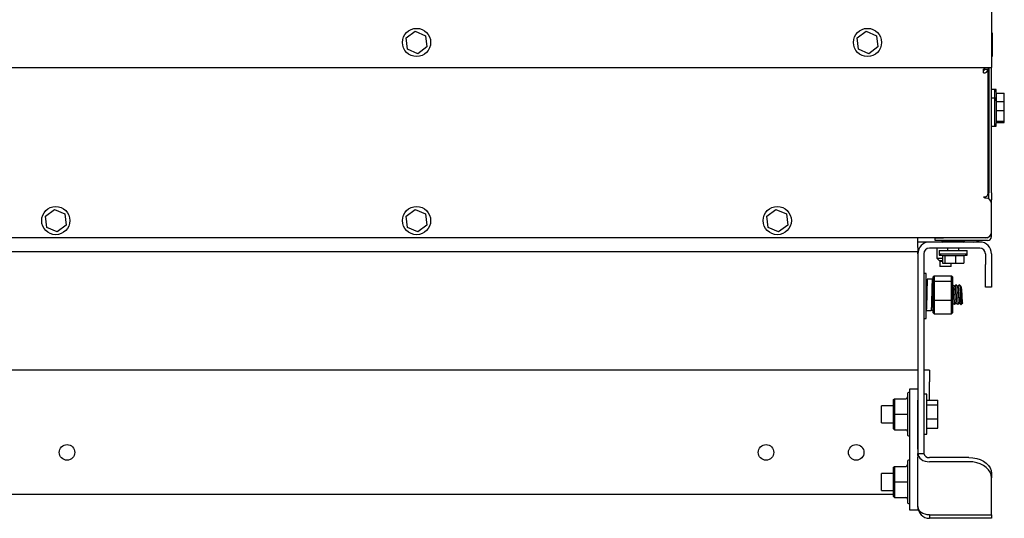
# Model space of a CAD drawing. Units: inches. Extents: x 5 to 301, y 5 to 193.
# Drawn here: x 28 to 67, y 103 to 123 of the extents above; entities that cross this region are included whole.
import ezdxf

# ---------------------------------------------------------------- set-up
doc = ezdxf.new("R2010")
doc.units = ezdxf.units.IN
doc.header["$MEASUREMENT"] = 0

msp = doc.modelspace()

# ---------------------------------------------------------------- linework, layer by layer
at = {"color": 7, "linetype": 'Continuous', "lineweight": 25, "ltscale": 18}
for p, q in [((66.639, 160.568), (66.639, 120.749)), ((43.274, 121.925), (43.637, 122.195)), ((43.326, 121.476), (43.274, 121.925)), ((43.637, 122.195), (44.052, 122.015)), ((44.052, 122.015), (44.103, 121.565)), ((61.274, 121.925), (61.637, 122.195)), ((61.326, 121.476), (61.274, 121.925)), ((61.637, 122.195), (62.052, 122.015)), ((62.052, 122.015), (62.103, 121.565)), ((66.684, 122.117), (66.639, 122.117)), ((66.684, 121.442), (66.684, 122.117)), ((43.74, 121.296), (43.326, 121.476)), ((44.103, 121.565), (43.74, 121.296)), ((61.74, 121.296), (61.326, 121.476)), ((62.103, 121.565), (61.74, 121.296)), ((66.639, 121.442), (66.684, 121.442)), ((66.684, 121.198), (66.684, 121.442)), ((66.639, 121.198), (66.684, 121.198)), ((20.9, 120.749), (66.477, 120.749)), ((66.369, 120.678), (66.314, 120.678)), ((66.314, 120.527), (66.314, 120.678)), ((66.369, 120.678), (66.369, 120.749)), ((66.369, 120.678), (66.504, 120.678)), ((66.477, 120.749), (66.639, 120.749)), ((66.504, 120.749), (66.504, 120.678)), ((66.504, 115.725), (66.504, 120.678)), ((66.531, 120.749), (66.531, 115.739)), ((66.639, 115.739), (66.639, 120.749)), ((66.776, 119.872), (66.639, 119.872)), ((66.82, 119.872), (66.776, 119.872)), ((66.776, 119.534), (66.776, 119.872)), ((66.776, 119.527), (66.776, 119.872)), ((66.776, 119.527), (66.639, 119.527)), ((66.82, 119.527), (66.776, 119.527)), ((66.776, 119.064), (66.776, 119.527)), ((66.84, 119.383), (66.84, 119.56)), ((66.844, 119.534), (66.84, 119.534)), ((66.844, 119.383), (66.844, 119.728)), ((66.844, 119.728), (67.15, 119.728)), ((67.15, 119.371), (67.15, 119.728)), ((66.531, 119.414), (66.504, 119.414)), ((66.531, 119.413), (66.531, 119.414)), ((66.531, 119.414), (66.531, 118.514)), ((66.84, 119.027), (66.84, 119.383)), ((66.84, 119.383), (67.146, 119.383)), ((67.146, 119.027), (67.146, 119.383)), ((67.146, 119.371), (67.15, 119.371)), ((67.15, 118.952), (67.15, 119.371)), ((66.776, 118.402), (66.776, 119.064)), ((66.84, 119.027), (67.146, 119.027)), ((66.84, 118.608), (66.84, 119.027)), ((67.146, 118.608), (67.146, 119.027)), ((67.146, 118.952), (67.15, 118.952)), ((67.146, 118.89), (67.15, 118.89)), ((67.15, 118.89), (67.15, 118.952)), ((66.504, 118.514), (66.531, 118.514)), ((66.531, 118.514), (66.531, 118.515)), ((66.639, 118.402), (66.776, 118.402)), ((66.776, 118.402), (66.82, 118.402)), ((66.84, 118.608), (67.146, 118.608)), ((66.84, 118.545), (66.84, 118.608)), ((66.84, 118.545), (67.146, 118.545)), ((67.146, 118.545), (67.146, 118.608)), ((66.369, 115.575), (66.314, 115.575)), ((66.369, 115.575), (66.369, 115.581)), ((66.369, 115.53), (66.369, 115.575)), ((66.531, 115.498), (66.531, 115.739)), ((66.639, 115.739), (66.639, 115.47)), ((66.414, 115.53), (66.369, 115.53)), ((66.639, 115.321), (66.639, 115.47)), ((66.639, 114.18), (66.639, 115.305)), ((28.874, 114.816), (29.237, 115.085)), ((28.926, 114.367), (28.874, 114.816)), ((29.237, 115.085), (29.652, 114.905)), ((29.652, 114.905), (29.703, 114.456)), ((43.274, 114.816), (43.637, 115.085)), ((43.326, 114.367), (43.274, 114.816)), ((43.637, 115.085), (44.052, 114.905)), ((44.052, 114.905), (44.103, 114.456)), ((57.674, 114.816), (58.037, 115.085)), ((57.726, 114.367), (57.674, 114.816)), ((58.037, 115.085), (58.452, 114.905)), ((58.452, 114.905), (58.503, 114.456)), ((29.34, 114.187), (28.926, 114.367)), ((29.703, 114.456), (29.34, 114.187)), ((43.74, 114.187), (43.326, 114.367)), ((44.103, 114.456), (43.74, 114.187)), ((58.14, 114.187), (57.726, 114.367)), ((58.503, 114.456), (58.14, 114.187)), ((66.639, 113.999), (66.639, 114.165)), ((66.414, 113.955), (20.963, 113.955)), ((63.697, 113.558), (63.697, 113.955)), ((64.712, 113.783), (63.697, 113.783)), ((66.172, 113.783), (64.164, 113.783)), ((64.354, 113.783), (64.354, 113.783)), ((64.389, 113.837), (64.389, 113.945)), ((64.389, 113.945), (64.727, 113.945)), ((64.727, 113.837), (64.389, 113.837)), ((64.659, 113.837), (64.659, 113.81)), ((64.659, 113.81), (64.713, 113.783)), ((65.559, 113.81), (64.659, 113.81)), ((64.706, 113.955), (64.704, 113.945)), ((66.477, 113.945), (64.727, 113.945)), ((66.477, 113.837), (64.727, 113.837)), ((64.731, 113.945), (64.731, 113.955)), ((65.505, 113.783), (65.559, 113.81)), ((65.932, 113.783), (65.506, 113.783)), ((65.559, 113.81), (65.559, 113.837)), ((63.697, 113.394), (23.681, 113.394)), ((63.697, 113.558), (63.697, 113.394)), ((63.697, 113.338), (63.697, 113.394)), ((63.697, 113.316), (63.697, 113.338)), ((63.697, 113.316), (63.697, 105.346)), ((63.939, 113.316), (63.939, 105.346)), ((66.172, 113.541), (64.164, 113.541)), ((64.453, 113.541), (64.453, 113.142)), ((64.546, 113.444), (64.546, 113.307)), ((64.546, 113.444), (65.414, 113.444)), ((64.546, 113.307), (64.546, 113.263)), ((64.546, 113.307), (65.414, 113.307)), ((64.679, 113.243), (64.679, 112.937)), ((64.679, 113.243), (64.772, 113.243)), ((64.772, 113.243), (64.772, 112.937)), ((64.772, 113.243), (65.201, 113.243)), ((64.884, 113.541), (64.884, 113.444)), ((65.201, 113.243), (65.201, 112.937)), ((65.201, 113.243), (65.538, 113.243)), ((65.334, 113.444), (65.334, 113.541)), ((65.414, 113.444), (65.671, 113.444)), ((65.414, 113.307), (65.671, 113.307)), ((65.538, 113.243), (65.538, 112.937)), ((65.671, 113.307), (65.671, 113.444)), ((65.671, 113.263), (65.671, 113.307)), ((66.397, 113.316), (66.397, 112.883)), ((66.639, 113.316), (66.639, 112.883)), ((64.453, 113.142), (64.544, 113.05)), ((64.453, 113.142), (64.679, 113.142)), ((64.544, 113.05), (64.679, 113.05)), ((64.579, 113.05), (64.578, 113.05)), ((64.579, 113.05), (64.579, 113.007)), ((64.579, 113.007), (64.579, 112.806)), ((64.679, 113.007), (64.579, 113.007)), ((65.029, 112.806), (64.579, 112.806)), ((64.679, 112.937), (64.772, 112.937)), ((64.772, 112.937), (65.201, 112.937)), ((65.029, 112.806), (65.029, 112.937)), ((65.201, 112.937), (65.538, 112.937)), ((66.397, 111.983), (66.397, 112.883)), ((66.639, 112.883), (66.639, 111.983)), ((64.032, 112.532), (63.939, 112.532)), ((64.032, 112.301), (64.032, 112.532)), ((64.317, 112.393), (64.353, 112.433)), ((64.353, 112.433), (64.353, 112.219)), ((64.353, 112.433), (65.04, 112.433)), ((65.04, 112.219), (65.04, 112.433)), ((65.076, 112.393), (65.04, 112.433)), ((64.032, 110.732), (64.032, 112.301)), ((64.274, 112.306), (64.078, 112.306)), ((64.317, 112.19), (64.317, 112.393)), ((64.353, 112.219), (64.317, 112.19)), ((64.317, 111.474), (64.317, 112.19)), ((64.353, 112.219), (64.353, 111.463)), ((64.353, 112.219), (65.04, 112.219)), ((65.04, 111.463), (65.04, 112.219)), ((65.076, 112.19), (65.04, 112.219)), ((65.076, 112.393), (65.076, 112.19)), ((65.076, 112.19), (65.076, 111.474)), ((65.096, 112.071), (65.076, 112.054)), ((65.417, 112.011), (65.419, 112.009)), ((65.424, 111.349), (65.424, 112.013)), ((64.252, 111.672), (64.252, 111.674)), ((66.639, 111.983), (66.397, 111.983)), ((64.032, 111.307), (64.034, 111.309)), ((64.242, 111.299), (64.26, 111.284)), ((64.253, 111.289), (64.242, 111.289)), ((64.317, 111.289), (64.268, 111.289)), ((64.317, 111.289), (64.313, 111.327)), ((64.353, 111.463), (64.317, 111.474)), ((64.317, 110.961), (64.317, 111.474)), ((64.353, 111.463), (65.04, 111.463)), ((64.353, 111.463), (64.353, 110.921)), ((65.04, 111.463), (65.076, 111.474)), ((65.04, 110.921), (65.04, 111.463)), ((65.076, 111.474), (65.076, 110.961)), ((65.076, 111.32), (65.098, 111.338)), ((65.355, 111.345), (65.359, 111.348)), ((65.359, 111.348), (65.36, 111.349)), ((65.359, 111.348), (65.422, 111.295)), ((65.36, 111.349), (65.424, 111.349)), ((65.418, 111.291), (65.422, 111.295)), ((65.422, 111.295), (65.487, 111.348)), ((65.485, 111.349), (65.424, 111.349)), ((65.48, 111.346), (65.485, 111.349)), ((65.485, 111.347), (65.489, 111.349)), ((65.489, 111.349), (65.485, 111.349)), ((65.487, 111.348), (65.489, 111.349)), ((64.032, 111.048), (64.229, 111.048)), ((64.229, 111.058), (64.317, 111.058)), ((64.353, 110.921), (64.317, 110.961)), ((64.353, 110.921), (65.04, 110.921)), ((65.04, 110.921), (65.076, 110.961)), ((63.939, 110.732), (64.032, 110.732)), ((63.697, 108.664), (23.681, 108.664)), ((64.164, 108.664), (63.939, 108.664)), ((64.164, 108.664), (64.164, 108.197)), ((64.164, 107.47), (64.164, 108.197)), ((63.285, 107.74), (63.285, 106.081)), ((63.375, 107.776), (63.321, 107.776)), ((63.375, 107.923), (63.697, 107.923)), ((63.375, 107.473), (63.375, 107.923)), ((64.051, 107.709), (63.939, 107.709)), ((64.051, 106.11), (64.051, 107.709)), ((62.728, 107.493), (62.764, 107.529)), ((62.728, 106.91), (62.728, 107.493)), ((62.764, 107.529), (62.764, 106.91)), ((62.764, 107.529), (63.213, 107.529)), ((63.375, 105.522), (63.375, 107.473)), ((63.697, 105.522), (63.697, 107.473)), ((64.051, 107.47), (64.501, 107.47)), ((64.501, 107.292), (64.501, 107.47)), ((62.728, 107.248), (62.251, 107.248)), ((62.251, 106.573), (62.251, 107.248)), ((62.728, 106.328), (62.728, 106.91)), ((62.728, 106.91), (62.764, 106.91)), ((62.764, 106.91), (62.764, 106.292)), ((62.764, 106.91), (63.213, 106.91)), ((63.213, 106.91), (63.285, 106.91)), ((64.051, 107.292), (64.501, 107.292)), ((64.501, 106.733), (64.501, 107.292)), ((62.251, 106.573), (62.728, 106.573)), ((64.051, 106.733), (64.501, 106.733)), ((64.501, 106.351), (64.501, 106.733)), ((62.728, 106.328), (62.764, 106.292)), ((62.764, 106.292), (63.213, 106.292)), ((64.051, 106.351), (64.501, 106.351)), ((63.321, 106.045), (63.375, 106.045)), ((63.939, 106.11), (64.051, 106.11)), ((63.375, 105.204), (63.375, 105.522)), ((63.697, 105.265), (63.697, 105.346)), ((63.697, 105.346), (63.939, 105.346)), ((63.285, 105.04), (63.285, 103.381)), ((63.375, 105.076), (63.321, 105.076)), ((63.375, 103.217), (63.375, 105.204)), ((63.697, 105.265), (63.697, 105.204)), ((63.697, 103.217), (63.697, 105.204)), ((65.739, 105.186), (64.164, 105.186)), ((65.739, 105.015), (64.164, 105.015)), ((62.728, 104.548), (62.251, 104.548)), ((62.251, 103.873), (62.251, 104.548)), ((62.728, 104.793), (62.764, 104.829)), ((62.728, 104.21), (62.728, 104.793)), ((62.764, 104.829), (62.764, 104.21)), ((62.764, 104.829), (63.213, 104.829)), ((66.639, 104.55), (66.639, 104.379)), ((62.728, 103.628), (62.728, 104.21)), ((62.728, 104.21), (62.764, 104.21)), ((62.764, 104.21), (62.764, 103.592)), ((62.764, 104.21), (63.213, 104.21)), ((63.213, 104.21), (63.285, 104.21)), ((66.639, 102.895), (66.639, 104.379)), ((62.251, 103.873), (62.728, 103.873)), ((62.728, 103.714), (24.65, 103.714)), ((62.728, 103.628), (62.764, 103.592)), ((62.764, 103.592), (63.213, 103.592)), ((63.321, 103.345), (63.375, 103.345)), ((63.375, 103.085), (63.375, 103.217)), ((63.697, 103.085), (63.375, 103.085)), ((63.697, 103.217), (63.697, 103.085)), ((64.164, 102.895), (66.639, 102.895)), ((64.164, 102.895), (64.164, 102.758)), ((66.639, 102.758), (64.164, 102.758)), ((66.639, 102.895), (66.639, 102.758))]:
    msp.add_line(p, q, dxfattribs=at)
at = {"color": 7, "linetype": 'Continuous', "lineweight": 25, "ltscale": 18, "flags": 128}
for points in [[(63.697, 105.346), (63.706, 105.281), (63.732, 105.219), (63.775, 105.162), (63.834, 105.112), (63.904, 105.071), (63.985, 105.04), (64.073, 105.022), (64.164, 105.015)], [(65.739, 105.186), (65.895, 105.177), (66.047, 105.148), (66.189, 105.101), (66.317, 105.038), (66.428, 104.959), (66.518, 104.868), (66.585, 104.768), (66.625, 104.661), (66.639, 104.55)], [(66.639, 104.379), (66.625, 104.489), (66.585, 104.597), (66.518, 104.697), (66.428, 104.788), (66.317, 104.866), (66.189, 104.93), (66.047, 104.977), (65.895, 105.006), (65.739, 105.015)], [(64.164, 102.895), (64.073, 102.901), (63.985, 102.92), (63.904, 102.951), (63.834, 102.992), (63.775, 103.042), (63.732, 103.099), (63.706, 103.161), (63.697, 103.225)]]:
    msp.add_lwpolyline(points, dxfattribs=at)
at = {"color": 7, "linetype": 'Continuous', "lineweight": 25, "ltscale": 324}
for centre, radius in [((43.689, 121.745), 0.563), ((61.689, 121.745), 0.563), ((29.289, 114.636), 0.563), ((43.689, 114.636), 0.563), ((58.089, 114.636), 0.563), ((29.739, 105.388), 0.31), ((57.639, 105.388), 0.31), ((61.239, 105.388), 0.31)]:
    msp.add_circle(centre, radius, dxfattribs=at)
for centre, radius, start, end in [((66.331, 120.7), 0.174, 264.1876, 352.6661), ((66.319, 120.685), 0.051, 264.1876, 352.6661), ((66.82, 119.868), 0.00336, 4.1553, 90), ((66.82, 119.523), 0.00336, 4.1553, 90), ((59.124, 119.309), 7.72, 1.863, 4.1553), ((59.124, 118.964), 7.72, 1.863, 4.1553), ((66.837, 119.56), 0.00336, 0, 1.863), ((59.124, 118.964), 7.72, 355.8447, 358.137), ((66.82, 118.405), 0.00336, 270, 355.8447), ((66.314, 115.811), 0.236, 269.956, 283.6113), ((66.344, 115.739), 0.16, 278.9763, 355.0693), ((66.414, 115.305), 0.225, 0, 90), ((66.414, 114.18), 0.225, 270, 0), ((66.477, 113.999), 0.162, 270, 0), ((66.477, 113.999), 0.054, 270, 347.6924), ((64.164, 113.316), 0.467, 90, 180), ((65.932, 114.233), 0.45, 270, 298.261), ((66.172, 113.316), 0.467, 0, 90), ((64.164, 113.316), 0.225, 90, 180), ((64.55, 113.263), 0.00336, 180, 265.8447), ((65.109, 120.959), 7.72, 265.8447, 268.137), ((65.109, 120.959), 7.72, 271.863, 274.1553), ((65.668, 113.263), 0.00336, 274.1553, 0), ((66.172, 113.316), 0.225, 0, 90), ((63.321, 107.74), 0.036, 90, 180), ((63.213, 107.601), 0.072, 270, 0), ((63.213, 106.22), 0.072, 0, 90), ((63.321, 106.081), 0.036, 180, 270), ((64.136, 105.385), 0.201, 191.4218, 278.0495), ((63.321, 105.04), 0.036, 90, 180), ((63.213, 104.901), 0.072, 270, 0), ((63.213, 103.52), 0.072, 0, 90), ((63.321, 103.381), 0.036, 180, 270), ((64.164, 103.225), 0.467, 180, 270)]:
    msp.add_arc(centre, radius, start, end, dxfattribs=at)
at = {"color": 7, "linetype": 'Continuous', "lineweight": 25, "ltscale": 18}
for points, knots in [([(64.068, 112.071), (64.057, 112.062), (64.04, 112.047), (64.022, 112.032), (64.015, 112.026)], [0, 0, 0, 0, 0.613834, 1, 1, 1, 1]), ([(64.032, 111.6), (64.032, 111.606), (64.035, 111.659), (64.041, 111.774), (64.049, 111.917), (64.057, 112.018), (64.062, 112.069), (64.065, 112.066), (64.066, 112.066)], [0, 0, 0, 0, 0.028611, 0.266335, 0.504058, 0.743392, 0.980672, 1, 1, 1, 1]), ([(64.078, 112.301), (64.078, 112.301), (64.076, 112.303), (64.073, 112.261), (64.069, 112.179), (64.065, 112.062), (64.062, 111.919), (64.058, 111.761), (64.054, 111.596), (64.051, 111.437), (64.047, 111.294), (64.043, 111.177), (64.039, 111.094), (64.036, 111.051), (64.034, 111.053), (64.033, 111.054)], [0, 0, 0, 0, 0.045594, 0.127626, 0.211055, 0.293087, 0.375119, 0.458548, 0.54058, 0.622612, 0.706041, 0.788073, 0.870106, 0.953534, 1, 1, 1, 1]), ([(64.288, 112.039), (64.288, 112.05), (64.286, 112.108), (64.283, 112.188), (64.28, 112.269), (64.276, 112.308), (64.272, 112.306), (64.269, 112.262), (64.265, 112.179), (64.261, 112.062), (64.257, 111.919), (64.254, 111.761), (64.25, 111.596), (64.246, 111.437), (64.242, 111.294), (64.239, 111.177), (64.235, 111.094), (64.232, 111.051), (64.23, 111.053), (64.229, 111.054)], [0, 0, 0, 0, 0.014833, 0.077776, 0.14072, 0.204736, 0.267679, 0.330623, 0.394638, 0.457582, 0.520526, 0.584541, 0.647485, 0.710429, 0.774444, 0.837388, 0.900331, 0.964347, 1, 1, 1, 1]), ([(64.317, 112.064), (64.309, 112.057), (64.29, 112.041), (64.271, 112.025), (64.261, 112.016)], [0, 0, 0, 0, 0.429699, 1, 1, 1, 1]), ([(64.262, 111.291), (64.263, 111.291), (64.267, 111.29), (64.274, 111.353), (64.282, 111.467), (64.29, 111.616), (64.298, 111.774), (64.306, 111.914), (64.312, 112.006), (64.316, 112.027), (64.317, 112.032)], [0, 0, 0, 0, 0.072443, 0.21885, 0.364445, 0.5113, 0.657167, 0.803035, 0.94989, 1, 1, 1, 1]), ([(64.28, 112.033), (64.279, 112.043), (64.277, 112.069), (64.275, 112.066), (64.274, 112.064)], [0, 0, 0, 0, 0.392328, 1, 1, 1, 1]), ([(65.076, 111.894), (65.076, 111.9), (65.079, 111.952), (65.085, 112.018), (65.091, 112.071), (65.095, 112.065), (65.096, 112.064)], [0, 0, 0, 0, 0.044611, 0.456892, 0.865636, 1, 1, 1, 1]), ([(65.16, 112.016), (65.149, 112.025), (65.128, 112.043), (65.106, 112.061), (65.095, 112.07)], [0, 0, 0, 0, 0.499996, 1, 1, 1, 1]), ([(65.098, 111.345), (65.099, 111.345), (65.103, 111.344), (65.11, 111.398), (65.118, 111.496), (65.126, 111.624), (65.134, 111.76), (65.142, 111.883), (65.15, 111.972), (65.156, 112.016), (65.159, 112.012), (65.16, 112.01)], [0, 0, 0, 0, 0.0619305, 0.1905063, 0.3183679, 0.4473381, 0.5754392, 0.7035404, 0.8325106, 0.9603721, 1, 1, 1, 1]), ([(65.224, 112.071), (65.214, 112.062), (65.192, 112.043), (65.171, 112.025), (65.16, 112.016)], [0, 0, 0, 0, 0.500023, 1, 1, 1, 1]), ([(65.161, 111.291), (65.163, 111.291), (65.167, 111.29), (65.173, 111.353), (65.181, 111.467), (65.19, 111.616), (65.197, 111.773), (65.205, 111.917), (65.214, 112.02), (65.22, 112.071), (65.223, 112.065), (65.224, 112.064)], [0, 0, 0, 0, 0.06336, 0.191412, 0.318753, 0.447196, 0.574776, 0.702355, 0.830798, 0.95814, 1, 1, 1, 1]), ([(65.289, 112.016), (65.278, 112.025), (65.256, 112.043), (65.235, 112.061), (65.224, 112.07)], [0, 0, 0, 0, 0.499996, 1, 1, 1, 1]), ([(65.226, 111.345), (65.227, 111.345), (65.231, 111.344), (65.238, 111.398), (65.246, 111.496), (65.254, 111.624), (65.262, 111.76), (65.27, 111.883), (65.278, 111.972), (65.284, 112.016), (65.288, 112.012), (65.289, 112.01)], [0, 0, 0, 0, 0.0619305, 0.1905063, 0.3183679, 0.4473381, 0.5754392, 0.7035404, 0.8325106, 0.9603721, 1, 1, 1, 1]), ([(65.353, 112.071), (65.342, 112.062), (65.321, 112.043), (65.299, 112.025), (65.289, 112.016)], [0, 0, 0, 0, 0.500023, 1, 1, 1, 1]), ([(65.29, 111.291), (65.291, 111.291), (65.295, 111.29), (65.302, 111.353), (65.31, 111.467), (65.318, 111.616), (65.326, 111.773), (65.334, 111.917), (65.342, 112.02), (65.348, 112.071), (65.352, 112.065), (65.353, 112.064)], [0, 0, 0, 0, 0.06336, 0.191412, 0.318753, 0.447196, 0.574776, 0.702355, 0.830798, 0.95814, 1, 1, 1, 1]), ([(65.417, 112.016), (65.406, 112.025), (65.385, 112.043), (65.363, 112.061), (65.352, 112.07)], [0, 0, 0, 0, 0.499996, 1, 1, 1, 1]), ([(65.36, 111.349), (65.363, 111.365), (65.369, 111.396), (65.376, 111.498), (65.385, 111.624), (65.393, 111.759), (65.401, 111.882), (65.409, 111.97), (65.415, 112.015), (65.419, 112.011), (65.421, 112.009)], [0, 0, 0, 0, 0.1331501, 0.2655603, 0.3991188, 0.5317772, 0.6644356, 0.7979941, 0.9216256, 1, 1, 1, 1]), ([(65.424, 112.009), (65.424, 112.007), (65.427, 111.997), (65.433, 111.956), (65.441, 111.857), (65.449, 111.73), (65.457, 111.595), (65.465, 111.473), (65.473, 111.379), (65.478, 111.355), (65.481, 111.344)], [0, 0, 0, 0, 0.018501, 0.158963, 0.298645, 0.439538, 0.579482, 0.719425, 0.860318, 1, 1, 1, 1]), ([(64.056, 111.673), (64.055, 111.658), (64.053, 111.592), (64.049, 111.477), (64.043, 111.361), (64.038, 111.291), (64.035, 111.29), (64.033, 111.289)], [0, 0, 0, 0, 0.07609, 0.324882, 0.573675, 0.822468, 1, 1, 1, 1]), ([(64.262, 111.284), (64.273, 111.293), (64.291, 111.308), (64.309, 111.324), (64.317, 111.33)], [0, 0, 0, 0, 0.589957, 1, 1, 1, 1]), ([(65.097, 111.338), (65.107, 111.329), (65.128, 111.311), (65.149, 111.293), (65.16, 111.284)], [0, 0, 0, 0, 0.491364, 1, 1, 1, 1]), ([(65.161, 111.284), (65.172, 111.293), (65.194, 111.311), (65.215, 111.329), (65.226, 111.338)], [0, 0, 0, 0, 0.500016, 1, 1, 1, 1]), ([(65.225, 111.338), (65.235, 111.329), (65.256, 111.311), (65.277, 111.293), (65.288, 111.284)], [0, 0, 0, 0, 0.491364, 1, 1, 1, 1]), ([(65.29, 111.284), (65.301, 111.293), (65.322, 111.311), (65.344, 111.329), (65.355, 111.338)], [0, 0, 0, 0, 0.500016, 1, 1, 1, 1]), ([(65.354, 111.338), (65.364, 111.329), (65.385, 111.311), (65.406, 111.293), (65.417, 111.284)], [0, 0, 0, 0, 0.4913639, 1, 1, 1, 1]), ([(65.418, 111.284), (65.429, 111.293), (65.451, 111.311), (65.472, 111.329), (65.483, 111.338)], [0, 0, 0, 0, 0.500016, 1, 1, 1, 1])]:
    msp.add_open_spline(points, degree=3, knots=knots, dxfattribs=at)

doc.saveas('drawing.dxf')
